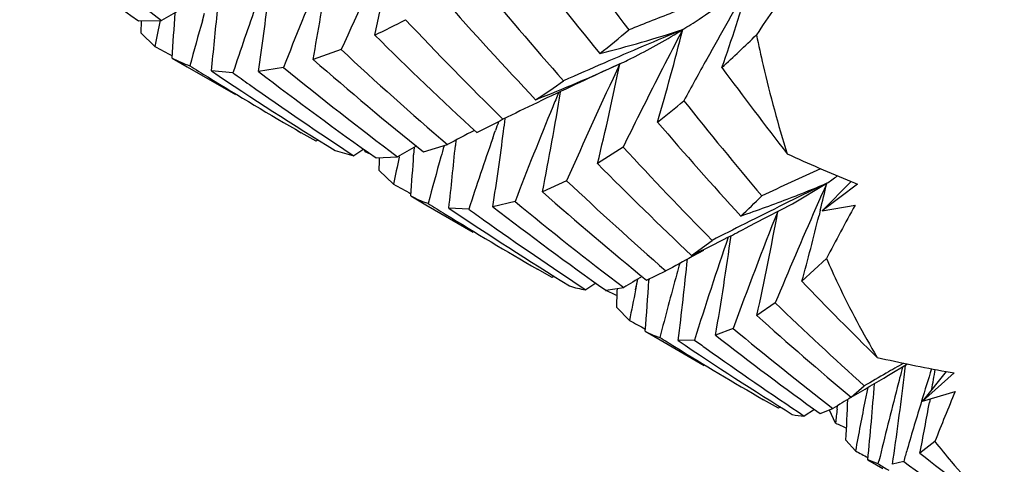
# Model space of a CAD drawing. Units: inches. Extents: x 0.7 to 21.3, y 0.5 to 16.
# Drawn here: x 17.8 to 18, y 5.6 to 5.6 of the extents above; entities that cross this region are included whole.
import ezdxf

# ---------------------------------------------------------------- set-up
doc = ezdxf.new("R2010")
doc.units = ezdxf.units.IN
doc.header["$LTSCALE"] = 1.21
doc.header["$MEASUREMENT"] = 0
doc.layers.get('0').update_dxf_attribs({"linetype": 'CONTINUOUS'})
doc.layers.add('AXIS', color=7, linetype='CONTINUOUS')

msp = doc.modelspace()

# ---------------------------------------------------------------- linework, layer by layer
at = {"color": 7, "linetype": 'CONTINUOUS'}
for p, q in [((17.8389239834, 5.6456017567), (17.8423183479, 5.645658828)), ((17.8393360181, 5.6455885433), (17.839279971, 5.6438408186)), ((17.8483439456, 5.6456142732), (17.8486547702, 5.6467018859)), ((17.8413205062, 5.6418406675), (17.839279971, 5.6438408186)), ((17.8687832106, 5.6413650052), (17.8646509461, 5.6399071399)), ((17.8438778789, 5.6401174309), (17.8460842275, 5.6388368301)), ((17.8528399158, 5.6379493369), (17.8496690142, 5.638212367)), ((17.8602884818, 5.63875024), (17.8566102693, 5.6381417496)), ((17.9098356251, 5.6392708938), (17.9095362042, 5.6391319272)), ((17.9097174483, 5.6392180268), (17.9098356251, 5.6392708938)), ((17.9097175112, 5.6392167994), (17.9098356251, 5.6392708938)), ((17.8983917569, 5.633906104), (17.8976419802, 5.6335442565)), ((17.8887435338, 5.6291508712), (17.8902585667, 5.6298819633)), ((17.891381971, 5.6291042864), (17.8915014341, 5.6294408658)), ((17.891381971, 5.6291042864), (17.8914996978, 5.6294407801)), ((17.8651047652, 5.6278623055), (17.8629013595, 5.6291276741)), ((17.8654046837, 5.6280654274), (17.8651047652, 5.6278623055)), ((17.8654054161, 5.6280638909), (17.8651047652, 5.6278623055)), ((17.8856791706, 5.6280282235), (17.8856065379, 5.6272614624)), ((17.8911168233, 5.6283339701), (17.891381971, 5.6291042864)), ((17.872146288, 5.6266920584), (17.8706286393, 5.6257427474)), ((17.8723309005, 5.6263136363), (17.872362077, 5.6265327932)), ((17.8723309005, 5.6263136363), (17.8723607803, 5.6265323823)), ((17.8795262223, 5.626980156), (17.879461113, 5.6258481033)), ((17.8808874551, 5.6262916756), (17.88443225, 5.6273735696)), ((17.9103087244, 5.6270182365), (17.9065375456, 5.6245843243)), ((17.8678760143, 5.6265095157), (17.8706286393, 5.6257427474)), ((17.873225268, 5.6259106087), (17.8723309005, 5.6263136363)), ((17.8732215305, 5.6259028053), (17.8723309005, 5.6263136363)), ((17.87391478, 5.6254136112), (17.8770861063, 5.6255810261)), ((17.8773354944, 5.6255284744), (17.8773823637, 5.6257508961)), ((17.8794937685, 5.6263722035), (17.879461113, 5.6258481033)), ((17.8764937114, 5.6215337268), (17.8743862998, 5.6235736915)), ((17.9019948987, 5.6220528755), (17.8984356295, 5.6204171102)), ((17.935272508, 5.618677714), (17.9403035413, 5.6216795087)), ((17.9438881003, 5.6219338649), (17.9396188239, 5.6176496633)), ((17.9448398528, 5.6215401925), (17.9396188239, 5.6176496633)), ((17.8790509979, 5.619810704), (17.8812567298, 5.6185304359)), ((17.8815888846, 5.618715446), (17.8813562069, 5.6187943345)), ((17.8815888846, 5.618715446), (17.8813600934, 5.6188024242)), ((17.8875736923, 5.6178688911), (17.884643491, 5.6180222362)), ((17.8943950639, 5.6189899952), (17.8911202515, 5.6182247417)), ((17.9297034172, 5.6157944866), (17.935272508, 5.618677714)), ((17.9396188239, 5.6176496633), (17.9444662693, 5.6184395046)), ((17.939348481, 5.6177147861), (17.9391594216, 5.6169299475)), ((17.9393523858, 5.6177141372), (17.9391594216, 5.6169299475)), ((17.9290886453, 5.6161472566), (17.9282186826, 5.6157073876)), ((17.9283096052, 5.6150630331), (17.9297034172, 5.6157944866)), ((17.9203924582, 5.6110660368), (17.9234125323, 5.6132773106)), ((17.9221620459, 5.61180984), (17.9204874973, 5.6108925409)), ((17.9402442834, 5.6106309362), (17.9366503255, 5.6072485311)), ((17.8998749937, 5.6077883545), (17.8976750284, 5.6090515412)), ((17.9001715844, 5.6079919538), (17.8998749937, 5.6077883545)), ((17.9001722828, 5.6079905202), (17.8998749937, 5.6077883545)), ((17.9137452837, 5.6074205001), (17.9166127681, 5.6087700073)), ((17.9063043, 5.6069704221), (17.9048008926, 5.6060099344)), ((17.9077405106, 5.6059257779), (17.9103935758, 5.6063395217)), ((17.9121564424, 5.6059781764), (17.9124915421, 5.6075801901)), ((17.9121606897, 5.6059793606), (17.9123376074, 5.6068473992)), ((17.9123376074, 5.6068473992), (17.9124952862, 5.6075811864)), ((17.914126016, 5.6075873999), (17.9141134632, 5.6073963138)), ((17.9112435361, 5.6014793879), (17.909359205, 5.6033808618)), ((17.9327255083, 5.6040664441), (17.9300109163, 5.6022163486)), ((17.9135578343, 5.5998888718), (17.9157590181, 5.598610981)), ((17.9265115462, 5.6003132365), (17.9239212844, 5.5993020352)), ((17.9208263091, 5.5986102946), (17.9184231638, 5.5985253186)), ((17.9493912047, 5.5934091452), (17.9522125038, 5.5950784424)), ((17.9578868008, 5.5939728435), (17.9543909602, 5.5895981965)), ((17.9590691888, 5.5937524181), (17.9543909602, 5.5895981965)), ((17.9438739551, 5.5902034337), (17.9458340372, 5.5918568723)), ((17.9543909602, 5.5895981965), (17.9592124734, 5.5910254966)), ((17.9331882342, 5.5885558493), (17.930992641, 5.5898160437)), ((17.9418387315, 5.5884381935), (17.9419030273, 5.5889450458)), ((17.9555080296, 5.5899285118), (17.955415865, 5.5894144459)), ((17.93347808, 5.5887606148), (17.9331882342, 5.5885558493)), ((17.9384732985, 5.5884004993), (17.9369898786, 5.5874182063)), ((17.9393330546, 5.5877667137), (17.9412192533, 5.5885213259)), ((17.9415840047, 5.5863835789), (17.9406827217, 5.5882771642)), ((17.9445319629, 5.5822791218), (17.9431345441, 5.5838765033)), ((17.9562275368, 5.5836687472), (17.9540209022, 5.5819500093)), ((17.9463522284, 5.5809559864), (17.9485504729, 5.5796792541)), ((17.9478909338, 5.5803936286), (17.9463522284, 5.5809559864)), ((17.9478909338, 5.5803936286), (17.9479892456, 5.5807978214)), ((17.9478909338, 5.5803936286), (17.9479870387, 5.5807971035)), ((17.9516298992, 5.5807195452), (17.9499889083, 5.5803114435))]:
    msp.add_line(p, q, dxfattribs=at)
for centre, radius, start, end in [((18.1601745108, 6.1012335291), 0.5574963796, 232.5834609558, 234.8136327217), ((18.1821474297, 6.0983174319), 0.5660243957, 230.9048809055, 233.1029636406), ((18.4301693373, 6.0387054716), 0.651893891, 215.5487639562, 217.2332578714), ((18.5160705998, 5.3472867867), 0.7109591851, 154.0764035981, 155.5665601713), ((17.4915561299, 5.7296006597), 0.3917522469, 347.3033539811, 349.4886172243), ((18.402989751, 6.0487113546), 0.642280128, 217.6892927594, 219.429441634), ((18.4824532211, 5.3926065846), 0.6690856911, 157.1649118748, 158.4150314482), ((17.4268482614, 5.7204384991), 0.4451477177, 349.5772719486, 351.2168357737), ((18.3607335807, 6.041676018), 0.6122338856, 219.542802239, 221.4049791189), ((18.4800683203, 5.2771574935), 0.6609565285, 145.5014944473, 146.3369868802), ((18.5877039896, 5.2717354449), 0.760212701, 150.0596233511, 151.028724717), ((17.6072745951, 5.7499664549), 0.3365047473, 340.69389762, 342.9242242874), ((17.3663824431, 5.7093545513), 0.4953731772, 351.7347590333, 353.0354525862), ((18.340375218, 6.0534896755), 0.6100683879, 221.5450864475, 223.4426480772), ((18.1864760869, 5.0433097208), 0.6937355376, 119.4796246282, 119.7418874085), ((17.3031783179, 5.6973259664), 0.5496785413, 353.8263507624, 354.7559855924), ((18.4391114824, 5.4415954359), 0.6182792284, 160.4891921414, 161.4832869013), ((18.2959482867, 4.6764368064), 1.0415247678, 111.2750244316, 111.6823966676), ((18.3260353596, 5.5429843015), 0.4946929049, 168.0165395776, 168.4727593716), ((17.2385345311, 5.6837916728), 0.6069168049, 355.8733809277, 356.5047307011), ((18.3861707602, 5.4924997878), 0.5591973965, 164.1088206573, 164.8144852745), ((17.8292801208, 5.7378430458), 0.1042915749, 295.2265401777, 298.0053455461), ((18.3062835625, 6.0505275854), 0.5891061456, 223.3995302932, 225.3942315564), ((17.8593152921, 5.8280539124), 0.1932202817, 284.2532988496, 288.0217797148), ((17.8105511711, 5.7627062796), 0.1553911002, 308.3134228858, 310.3428818896), ((18.2708384913, 4.8022760456), 0.9125519922, 112.6718044374, 113.4634263312), ((18.5741284335, 5.3007381836), 0.7396719384, 152.3223583468, 153.3270844479), ((17.558097361, 5.7358478252), 0.3724201815, 343.5999098644, 345.7718789902), ((18.2871387894, 6.0611145029), 0.5876319927, 225.2900488287, 227.3149984587), ((17.7866186601, 5.7898651566), 0.2048331397, 312.4447560336, 314.40520291), ((18.1049194316, 6.1296652116), 0.5544882139, 241.6151632308, 241.9167915449), ((18.258226607, 6.0611996043), 0.5726493252, 227.1506451332, 229.2510664573), ((17.8516776231, 5.654521181), 0.0163799886, 241.5641057067, 246.5530531215), ((18.2399176777, 6.0709257948), 0.5714912079, 228.9555144, 231.0800479472), ((18.6008184164, 5.2644483516), 0.7752156809, 151.0270280006, 151.5441780207), ((17.8519586196, 5.6551763938), 0.0170929085, 246.562823189, 251.3728433203), ((18.1405070317, 6.1099101715), 0.555172966, 238.0229753294, 238.3434172132), ((18.1593087733, 6.0999276505), 0.5559296569, 236.1530400601, 238.3838500255), ((18.1977838672, 6.08385629), 0.5613028375, 232.5676365616, 234.7605171312), ((18.2155494828, 6.0745960518), 0.5622916952, 230.8162800344, 232.9913506646), ((17.8081944494, 5.8608542665), 0.243782893, 291.4711889901, 294.6105793756), ((18.2566261287, 4.884632684), 0.8305073889, 114.7036930053, 115.5528834723), ((18.2853490347, 4.7687419765), 0.9490908485, 113.4609321842, 113.8542822576), ((18.5548553959, 5.3351480832), 0.7131207392, 154.756413948, 156.2765262967), ((17.5142754884, 5.7203859861), 0.4037913817, 346.2753952281, 348.4113619478), ((18.4257778047, 6.0084520992), 0.6225989328, 216.4316960136, 217.8977802893), ((18.1400238666, 6.1091190095), 0.5542459437, 238.3430090331, 240.000059349), ((18.1784265381, 6.0932957319), 0.5597740509, 234.4340705135, 234.7389085278), ((17.8414747671, 5.7212157362), 0.1036295539, 302.6786370017, 305.4135232915), ((18.1762576766, 6.0901955009), 0.5559905293, 234.736967719, 236.6534371504), ((17.4636786144, 5.7064441333), 0.4431865418, 348.8072520318, 350.7440498399), ((18.5161316575, 5.3796859805), 0.666198874, 157.4629188125, 157.6564032471), ((17.8327098553, 5.7376804099), 0.1351932187, 307.689778589, 309.8067599303), ((18.376440457, 5.9967628642), 0.5837277746, 218.4448214493, 220.2211047873), ((18.2733762854, 4.8495140421), 0.8694160879, 115.6053317858, 115.9743915637), ((18.5239733759, 5.3764981662), 0.6746637222, 157.6591745654, 158.9350378042), ((18.583954997, 5.2957931697), 0.7506725954, 153.3264988474, 153.8171205662), ((17.8603081675, 5.6897872657), 0.0669750731, 296.5633002546, 298.8244091638), ((17.4265289168, 5.6903872711), 0.4701571761, 352.5360899176, 352.7685983901), ((18.2594985126, 4.9231300734), 0.797893228, 117.7163353593, 118.0388887139), ((18.4801453293, 5.4233067765), 0.6236945622, 160.5760955135, 160.7005865303), ((18.3610506564, 6.0136161161), 0.5875901785, 220.6680964719, 222.4711201397), ((18.4843912157, 5.4218395268), 0.6281868097, 160.8092195341, 161.8168311182), ((17.4009124104, 5.6938273425), 0.4960035088, 351.2326006828, 352.5264679468), ((17.8937524294, 5.640027137), 0.0254350546, 211.709578007, 212.6263052361), ((18.2438595864, 4.9922916033), 0.7318321384, 119.8293711268, 120.0775424201), ((18.4346946703, 5.4700449749), 0.5727380395, 164.0728174588, 164.2454755925), ((17.3465269562, 5.6787823948), 0.5415359655, 353.557867288, 354.5407072358), ((18.3220953347, 6.0065931846), 0.5600404929, 222.6691134236, 224.6117447569), ((17.2274935602, 5.6456137156), 0.6472680892, 358.0486532032, 358.2103114595), ((18.379995068, 5.5182302619), 0.5139895155, 167.9507177595, 168.4055166312), ((17.2883393419, 5.66296985), 0.5922862251, 355.8212255339, 356.40661173), ((18.4354511979, 5.4698324042), 0.5735238637, 164.2455579528, 164.9540593681), ((18.0350662472, 5.8445153433), 0.2405384456, 245.2808401982, 247.723999909), ((18.3092839365, 6.0235005849), 0.5668675669, 224.7262581368, 226.6828738493), ((18.3883596522, 4.640620983), 1.0808650223, 114.5427624691, 115.0489090869), ((17.9067389754, 5.6712152194), 0.0598361657, 304.12090763, 305.8691286601), ((18.1378336206, 6.105222053), 0.5497753587, 241.617362438, 241.9215804067), ((18.2752154122, 6.0180991422), 0.5441931615, 226.6995868513, 228.7792388162), ((18.3506821373, 4.7756328932), 0.9403220021, 115.8759064581, 116.6378791867), ((17.858659925, 5.8172070486), 0.2118884115, 291.4314869349, 292.6632483017), ((18.5771092068, 5.3373183359), 0.6974114511, 155.9371794924, 156.2630376214), ((17.5382917588, 5.7160114742), 0.4129309785, 346.2286477543, 346.7944677226), ((18.0345847511, 5.8433630207), 0.2392896026, 247.7260955162, 247.9727691345), ((17.886494119, 5.6335699245), 0.0156434075, 241.5885998037, 250.8259164465), ((18.264471785, 6.0360822897), 0.5538591956, 228.6327458392, 230.7103354185), ((17.8642779962, 5.6861828993), 0.0939095575, 312.4266608751, 315.0416323551), ((17.86140088, 5.8100735387), 0.204246355, 288.9219031392, 291.1050753206), ((17.8596819839, 5.8146231959), 0.2091097706, 291.0955832904, 291.4294925002), ((18.1704721001, 6.0812750694), 0.5453576051, 238.0139094777, 238.3257987927), ((18.1886340041, 6.0705207926), 0.5451285864, 236.1066212279, 238.3277598027), ((18.2054628118, 6.061064728), 0.5454136431, 234.349428013, 234.6329036529), ((18.2241072906, 6.0508288394), 0.5459181931, 232.4135510877, 234.583691453), ((18.2360539839, 6.0346298424), 0.5380402403, 230.5795513469, 232.751620702), ((18.5857055743, 5.3335708216), 0.7067891116, 156.2654599859, 157.4983206358), ((18.4391394649, 5.3459308207), 0.5647676985, 151.1502335534, 152.050803287), ((18.1679504484, 6.0771511584), 0.5405238705, 238.3237452936, 239.9983532986), ((18.5532102473, 5.3712292248), 0.6672561326, 158.3370968654, 159.9205743943), ((17.4729987089, 5.7024931392), 0.4678841656, 347.62438176, 349.5410022162), ((17.5045480716, 5.7244006857), 0.4477018932, 344.8305576444, 346.1105219298), ((18.2007395859, 6.0543408895), 0.5371967567, 234.6286116133, 236.5716047392), ((18.3679822342, 4.7410710234), 0.9789719236, 116.6930496578, 117.0082602311), ((17.8051948485, 5.8490220102), 0.2643748216, 297.1307415129, 297.7544082945), ((17.8074672786, 5.8445544866), 0.2593625886, 295.8104322997, 297.1340331824), ((18.5156768028, 5.4120540185), 0.6234182817, 161.1216681507, 162.5875964503), ((17.4280163665, 5.6841118609), 0.5031047546, 350.29514539, 351.9863635064), ((18.3429428692, 4.8370931401), 0.8816136016, 118.6322791489, 118.9194348288), ((18.4703551172, 5.455870376), 0.5728018636, 164.4024153489, 164.5640792501), ((17.3787573815, 5.6660827935), 0.5438778989, 352.8646085071, 354.1351776602), ((18.3191240161, 4.9206770632), 0.7982440603, 120.572762715, 120.7996043104), ((18.4713096677, 5.4556091663), 0.573791506, 164.5643065345, 165.5289762004), ((17.9065125651, 5.6184812402), 0.0125882203, 250.9753984785, 262.1850463794), ((17.326120704, 5.6476010256), 0.5893715565, 355.3565797528, 356.088501845), ((18.3196619392, 5.9750337179), 0.5310026741, 223.8381804202, 225.5392115028), ((18.1328251772, 6.0950980537), 0.5384783833, 245.2912500698, 245.4871453597), ((17.2731533749, 5.6278322005), 0.6366755266, 357.7990309586, 358.04893676), ((18.4203657789, 5.5005089413), 0.5190380422, 168.2757715129, 168.7825087857), ((18.2804838285, 5.964287629), 0.5006946688, 226.0084978451, 228.0585388352), ((18.2764301112, 5.9879824844), 0.5184802505, 228.0760616795, 230.1032855463), ((18.1607463001, 6.0643790226), 0.5258590126, 241.675345906, 241.963744796), ((17.9190747987, 5.6101690899), 0.0116670382, 241.7793994494, 253.3001921368), ((18.1895556069, 6.0371501532), 0.516686988, 237.9959426368, 238.2787351058), ((18.2403280673, 6.0059743158), 0.5152626477, 232.1157017755, 234.2564417259), ((18.2447547034, 5.982180468), 0.4970928381, 230.1926168674, 232.3655630588), ((18.1850675141, 6.0298212489), 0.5080931232, 238.2746978744, 239.9963188498), ((18.2070429322, 6.0261613068), 0.5159204485, 235.9838278441, 238.2068164437), ((18.2202184371, 6.013492316), 0.5116275383, 234.1845793488, 234.4230417922), ((18.2122814299, 6.0022378753), 0.4978562001, 234.4124144223, 236.4300968923), ((18.0046000492, 5.8483976715), 0.2586836855, 257.3016135295, 259.5959764246), ((18.4514804284, 4.7218014538), 1.0063173164, 119.7829480096, 119.9507773088), ((18.4930525014, 5.4507488015), 0.5603649704, 165.1200968043, 165.2974905881), ((17.4238241221, 5.6570967481), 0.5317311654, 353.0913593971, 353.2818178242), ((17.8093869545, 5.8280154436), 0.2732056101, 299.4889459283, 300.8271698797), ((18.4578491883, 4.7107518271), 1.019070957, 119.9508701392, 120.1611146965), ((18.5343051012, 5.4127956055), 0.6063899685, 162.5763109362, 163.0451545858), ((17.4458614762, 5.6814921191), 0.5178133868, 349.9696167346, 350.3030958888), ((18.0047232268, 5.8490420486), 0.2593397127, 259.5949191639, 259.8608427084), ((17.3519991378, 5.6382687669), 0.5971099992, 354.4920640643, 355.5748865085), ((17.3896924774, 5.6613499566), 0.5661266033, 351.7700922656, 353.0795436214), ((18.493237401, 5.4507002598), 0.5605561357, 165.2974880633, 165.4418657432), ((18.4471516079, 5.4905053685), 0.5109295694, 168.5853008337, 168.7956729708), ((18.4927782629, 5.4508162533), 0.5600825826, 165.44154446, 166.5807666296), ((18.3662033233, 5.4216085955), 0.4408442336, 157.3996446609, 158.4315088172), ((18.4184792275, 4.8212970408), 0.9035541968, 121.684805611, 121.88411427), ((17.3057442199, 5.6155469682), 0.6381766556, 357.1554433892, 357.6940557949), ((18.4457683185, 5.4907749959), 0.509520254, 168.7951898424, 169.654191088), ((18.534541457, 5.4127226697), 0.6066373205, 163.0450752522, 163.7481098995), ((17.4110109999, 5.687779676), 0.5532266013, 348.9716120216, 349.758128814), ((17.9370144512, 5.5943619112), 0.0069437484, 255.0901240586, 269.7972404902), ((18.3939076102, 5.5313485614), 0.4556594092, 172.8024885821, 173.0628192396), ((18.149628874, 6.0418538592), 0.5007353033, 245.4505318134, 245.6547655494), ((18.1731637483, 6.0087155731), 0.4838600421, 241.8022367839, 242.0499391555), ((18.5340439625, 5.4128680605), 0.6061190164, 163.7481431661, 163.9230410994), ((18.2452309113, 5.9498919175), 0.4692382307, 231.6399182785, 233.5505911878), ((18.197594614, 5.9796940265), 0.4709487611, 237.9800772085, 238.2032401729), ((18.2148116035, 5.9420003504), 0.4469769901, 233.9278392024, 236.0951380609)]:
    msp.add_arc(centre, radius, start, end, dxfattribs=at)
for points, knots in [([(17.919093492, 5.6443132146), (17.9199040929, 5.644817162), (17.9232715447, 5.6469753143), (17.9265251949, 5.6493087093), (17.928945287, 5.651156481)], [0, 0, 0, 0, 0.2386604986, 1, 1, 1, 1]), ([(17.9098356251, 5.6392708938), (17.9105926457, 5.6396208264), (17.9137570019, 5.6411530065), (17.9168163912, 5.6428975497), (17.919093492, 5.6443132146)], [0, 0, 0, 0, 0.2372465479, 1, 1, 1, 1]), ([(17.9299461878, 5.6435304891), (17.9302568975, 5.6420249111), (17.9315470857, 5.6361329403), (17.9331271805, 5.6303035207), (17.9344800793, 5.6260178224)], [0, 0, 0, 0, 0.2548804931, 1, 1, 1, 1]), ([(17.9402442834, 5.6106309362), (17.9408038232, 5.6093564573), (17.943075826, 5.6043815815), (17.9456472179, 5.599542243), (17.9477365295, 5.5960411989)], [0, 0, 0, 0, 0.2545082177, 1, 1, 1, 1]), ([(17.9562275368, 5.5836687472), (17.9570202126, 5.5826627542), (17.960222827, 5.5787410641), (17.9637049486, 5.5750465837), (17.9664504894, 5.5724452411)], [0, 0, 0, 0, 0.2529676574, 1, 1, 1, 1])]:
    msp.add_open_spline(points, degree=3, knots=knots, dxfattribs=at)
at = {"layer": 'AXIS', "color": 7, "linetype": 'CONTINUOUS'}
for p, q in [((17.8460842045, 5.6388368434), (17.8531985751, 5.6347294526)), ((17.8623935128, 5.6294208729), (17.8629013917, 5.6291276555)), ((17.8812566998, 5.6185304532), (17.8882479401, 5.61449415)), ((17.8973760705, 5.6092241407), (17.8976750595, 5.6090515232)), ((17.9157589346, 5.5986110293), (17.9222515891, 5.5948625782))]:
    msp.add_line(p, q, dxfattribs=at)

doc.saveas('drawing.dxf')
